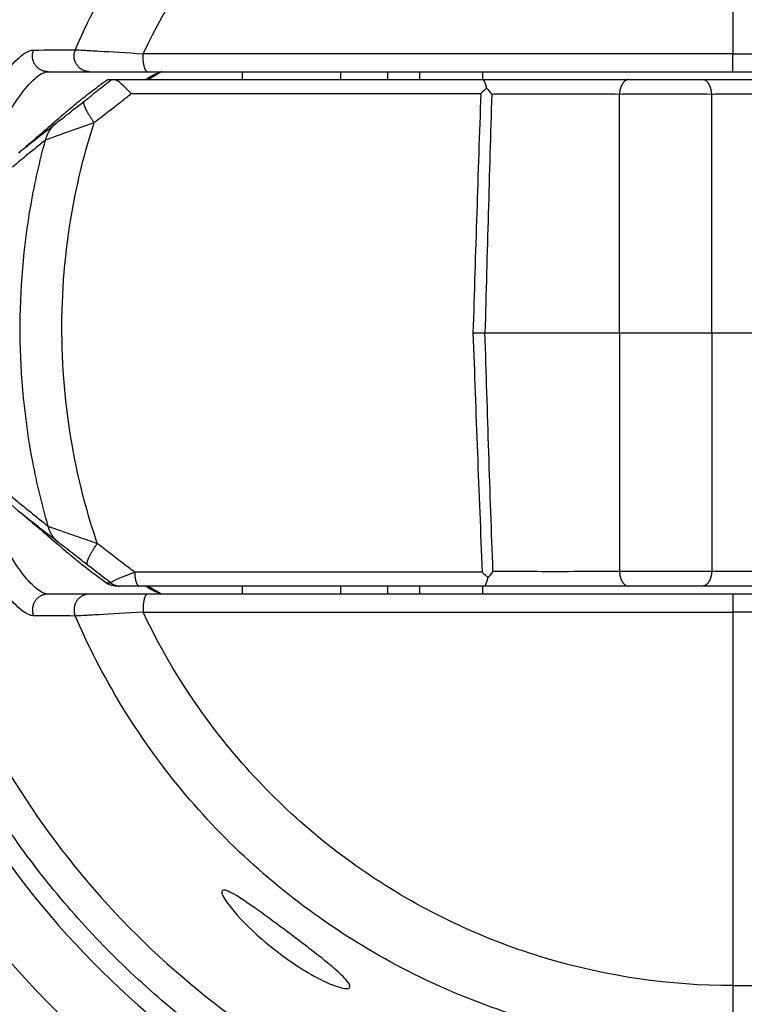
# Model space of a CAD drawing. Extents: x -1 to 1185, y -1 to 827.
# Drawn here: x 816 to 839, y 266 to 297 of the extents above; entities that cross this region are included whole.
import ezdxf

# ---------------------------------------------------------------- set-up
doc = ezdxf.new("R2010")
doc.units = 0
doc.styles.get("Standard").update_dxf_attribs({"font": 'monotxt.shx'})
doc.dimstyles.new('DSTYLE1', dxfattribs={"dimtxt": 3, "dimasz": 3, "dimexe": 3, "dimexo": 0, "dimgap": 2, "dimtad": 1, "dimdec": 0, "dimzin": 3, "dimcen": 0.09, "dimazin": 3, "dimtp": 1, "dimtm": 1, "dimtfac": 1, "dimtdec": 4, "dimtofl": 0, "dimtmove": 0, "dimatfit": 3, "dimtolj": 1, "dimtzin": 0})

# ---------------------------------------------------------------- blocks, each defined once
blk = doc.blocks.new('_AH1')
at = {"layer": 'V0L1', "color": 0, "linetype": 'CONTINUOUS'}
for p, q in [((-1, 0.166667), (0, 0)), ((-1, 0.166667), (-1, -0.166667)), ((0, 0), (-1, -0.166667)), ((0, 0), (-1, 0))]:
    blk.add_line(p, q, dxfattribs=at)
blk = doc.blocks.new('*D44')
at = {"layer": 'V2L5', "color": 1, "linetype": 'CONTINUOUS'}
for p, q in [((716.46156, 235.10519), (716.46156, 463.30095)), ((1112.3069, 289.44234), (1112.3069, 463.30095)), ((716.46156, 460.30095), (914.38425, 460.30095)), ((1112.3069, 460.30095), (914.38425, 460.30095))]:
    blk.add_line(p, q, dxfattribs=at)
at = {"layer": 'V2L5', "color": 1, "xscale": 3, "yscale": 3, "zscale": 3, "rotation": 180}
blk.add_blockref('_AH1', (716.46156, 460.30095), dxfattribs=at)
at = {"layer": 'V2L5', "color": 1, "xscale": 3, "yscale": 3, "zscale": 3}
blk.add_blockref('_AH1', (1112.3069, 460.30095), dxfattribs=at)
at = {"layer": 'V2L5', "color": 1, "linetype": 'CONTINUOUS'}
blk.add_text('396', height=3, rotation=360, dxfattribs=at).set_placement((909.88425, 462.30195))

msp = doc.modelspace()

# ---------------------------------------------------------------- linework, layer by layer
at = {"layer": 'V2L204', "color": 40, "linetype": 'CONTINUOUS'}
for p, q in [((818.14083, 295.36168), (819.97362, 295.36168)), ((819.97362, 295.36168), (838.46806, 295.36168)), ((822.96807, 295.11168), (822.96807, 295.36168)), ((826.06882, 295.36168), (826.06882, 295.11168)), ((827.56882, 295.11168), (827.56886, 295.36164)), ((828.56882, 295.36168), (828.56882, 295.11168)), ((830.56882, 295.11168), (830.56885, 295.36164)), ((838.46806, 295.36168), (874.86469, 295.36168)), ((818.7097, 295.11168), (818.8357, 295.11225)), ((818.8357, 295.11225), (818.92343, 295.11168)), ((818.92343, 295.11168), (830.56279, 295.11168)), ((830.56279, 295.11168), (835.175, 295.11168)), ((835.175, 295.11168), (837.50833, 295.11168)), ((837.50833, 295.11168), (842.175, 295.11168)), ((819.10873, 279.11168), (818.99905, 279.11168)), ((819.70716, 279.11168), (819.10873, 279.11168)), ((830.60675, 279.11168), (819.70716, 279.11168)), ((822.96807, 278.86168), (822.96807, 279.11168)), ((826.06882, 279.11168), (826.06882, 278.86168)), ((827.56886, 278.86168), (827.56882, 279.11168)), ((828.56882, 279.11168), (828.56882, 278.86168)), ((830.56885, 278.86168), (830.56882, 279.11168)), ((835.175, 279.11168), (830.60675, 279.11168)), ((837.50833, 279.11168), (835.175, 279.11168)), ((842.175, 279.11168), (837.50833, 279.11168)), ((818.13866, 278.86168), (816.82339, 278.86168)), ((819.97105, 278.86168), (818.13866, 278.86168)), ((838.46808, 278.86168), (819.97105, 278.86168)), ((874.8647, 278.86168), (838.46808, 278.86168))]:
    msp.add_line(p, q, dxfattribs=at)
for points in [[(819.91257, 295.11168), (819.92787, 295.12281, -0.0027985), (819.94316, 295.13369, -0.00285109), (819.95846, 295.14429, -0.00289395), (819.97374, 295.15463, -0.00292128), (819.98903, 295.1647, -0.00295561), (820.0043, 295.17452, -0.00298922), (820.01957, 295.18406, -0.00302546), (820.03484, 295.19335, -0.00305689), (820.05009, 295.20237, -0.0030924), (820.06534, 295.21114, -0.00312428), (820.08058, 295.21964, -0.00315863), (820.0958, 295.22789, -0.00318767), (820.11102, 295.23587, -0.00322398), (820.12623, 295.24361, -0.00325932), (820.14142, 295.25108, -0.00328481), (820.1566, 295.2583, -0.00329383), (820.17176, 295.26526, -0.00335326), (820.18692, 295.27198, -0.0034474), (820.20208, 295.27845, -0.00338357), (820.21717, 295.28465, -0.00318813), (820.23216, 295.29058, -0.0035372), (820.24737, 295.29632, -0.00423681), (820.26291, 295.30191, -0.00326326), (820.27749, 295.307, -0.00116306), (820.29067, 295.31149, -0.00460484), (820.30754, 295.3167, -0.00802011), (820.33347, 295.32403, -0.00399302), (820.36739, 295.33319, -0.00213908)], [(820.36728, 278.89024), (820.35236, 278.894, -0.00368896), (820.33741, 278.898, -0.00364184), (820.32244, 278.90225, -0.00361072), (820.30745, 278.90673, -0.00360099), (820.29244, 278.91145, -0.00358059), (820.27741, 278.91642, -0.00355854), (820.26237, 278.92164, -0.00353254), (820.2473, 278.9271, -0.00351072), (820.23222, 278.93281, -0.00348379), (820.21712, 278.93877, -0.00346009), (820.202, 278.94498, -0.00343021), (820.18687, 278.95144, -0.00340262), (820.17172, 278.95815, -0.00337448), (820.15656, 278.96511, -0.0033533), (820.14138, 278.97233, -0.00331254), (820.1262, 278.9798, -0.00326338), (820.11101, 278.98753, -0.00325951), (820.09579, 278.99551, -0.00329648), (820.08053, 279.00378, -0.00316574), (820.06533, 279.01226, -0.00292432), (820.05021, 279.02093, -0.00320137), (820.03484, 279.03004, -0.00378191), (820.0191, 279.03967, -0.00281955), (820.00432, 279.04887, -0.00093489), (819.99095, 279.05731, -0.00395078), (819.97377, 279.06875, -0.00664678), (819.94729, 279.08713, -0.00316273), (819.91261, 279.11168, -0.00165095)]]:
    msp.add_lwpolyline(points, format="xyb", dxfattribs=at)
for centre, radius, start, end in [((838.46805, 287.11167), 34.7, 90, 180), ((838.46807, 287.11168), 31.44179, 56.722325, 180), ((825.03194, 287.11168), 9.45254, 119.56894, 122.18489), ((838.46805, 287.11167), 34.7, 180, 312.29308), ((838.46807, 287.11168), 31.44179, 180, 303.2535), ((825.03194, 287.11168), 9.45254, 237.81509, 240.4303)]:
    msp.add_arc(centre, radius, start, end, dxfattribs=at)
at = {"layer": 'V2L204', "color": 40, "linetype": 'CONTINUOUS', "extrusion": (2, 2, 2)}
msp.add_open_spline([(816.82536, 295.36164), (817.26196, 295.36168), (817.70031, 295.36168), (818.14086, 295.36164)], degree=3, dxfattribs=at)
at = {"layer": 'V2L204', "color": 40, "linetype": 'CONTINUOUS'}
for points, knots in [([(820.41803, 295.36164), (820.41806, 295.36169), (820.38903, 295.35174), (820.38871, 295.34523), (820.36739, 295.33319)], [0, 0, 0, 0, 0.0002680857, 0.0007137946, 0.0007137946, 0.0007137946, 0.0007137946]), ([(818.62483, 295.05761), (818.64381, 295.07134), (818.67019, 295.09432), (818.7057, 295.11168), (818.70975, 295.11164)], [0, 0, 0, 0, 0.000218891, 0.0005820504, 0.0005820504, 0.0005820504, 0.0005820504]), ([(817.36878, 294.06356), (817.30839, 294.01061), (816.77018, 293.54023), (816.31701, 293.15112), (815.90201, 292.79955)], [0, 0, 0, 0, 0.13464535, 1, 1, 1, 1]), ([(834.88338, 287.11166), (835.34144, 287.11168), (835.89756, 287.11168), (836.94554, 287.11168), (837.40933, 287.11168), (837.80004, 287.11166)], [0, 0, 0, 0, 0.53959679, 0.53959679, 1, 1, 1, 1]), ([(837.80004, 287.11166), (838.44197, 287.11168), (839.2207, 287.11168), (840.68708, 287.11168), (841.33639, 287.11168), (841.88337, 287.11166)], [0, 0, 0, 0, 0.53935312, 0.53935312, 1, 1, 1, 1]), ([(814.93938, 282.36497), (814.94119, 282.36303), (814.93981, 282.36544), (815.00239, 282.30254), (815.36526, 281.94382), (815.69148, 281.65321), (815.97303, 281.41709)], [0, 0, 0, 0, 0.01477499, 0.06382651, 0.23397442, 1, 1, 1, 1]), ([(815.97303, 281.41709), (815.98046, 281.4109), (816.00328, 281.39183), (816.05383, 281.34955), (816.14483, 281.27331), (816.29656, 281.14588), (816.5472, 280.93434), (816.87737, 280.65371), (817.19286, 280.38299), (817.40592, 280.199), (817.44564, 280.16465)], [0, 0, 0, 0, 0.01576293, 0.0472437, 0.10612187, 0.20394098, 0.3660187, 0.62122145, 0.90137024, 1, 1, 1, 1]), ([(818.74255, 279.16572), (818.72716, 279.17299), (818.69871, 279.19234), (818.66088, 279.21169), (818.64415, 279.22368)], [0, 0, 0, 0, 0.000115116, 0.0003068129, 0.0003068129, 0.0003068129, 0.0003068129]), ([(820.36728, 278.89024), (820.37716, 278.88467), (820.39165, 278.87649), (820.40612, 278.86836), (820.4156, 278.86305), (820.41802, 278.8617), (820.41803, 278.86168)], [0, 0, 0, 0, 0.28873731, 0.49647529, 0.7052706, 0.99999982, 0.99999982, 0.99999982, 0.99999982]), ([(822.31664, 269.45077), (822.31667, 269.5215), (822.38377, 269.52951), (822.66091, 269.41353), (822.87103, 269.28271), (823.3972, 268.92526), (823.72824, 268.68345), (824.45593, 268.1443), (824.86565, 267.83576), (825.71891, 267.17112), (826.09744, 266.85511), (826.36429, 266.52995), (826.39367, 266.44795), (826.28707, 266.37975), (826.1558, 266.39517), (825.81556, 266.50967), (825.64098, 266.58473), (825.04165, 266.88627), (824.58159, 267.17799), (823.90018, 267.68826), (823.65206, 267.89307), (823.02969, 268.4549), (822.73022, 268.78388), (822.40519, 269.214), (822.31667, 269.36962), (822.31664, 269.45077)], [0, 0, 0, 0, 0.05796672, 0.05796672, 0.12182994, 0.12182994, 0.19978802, 0.19978802, 0.29405789, 0.29405789, 0.41870163, 0.41870163, 0.48854587, 0.48854587, 0.55783691, 0.55783691, 0.60964775, 0.60964775, 0.72080599, 0.72080599, 0.78896801, 0.78896801, 0.90909098, 0.90909098, 1, 1, 1, 1])]:
    msp.add_open_spline(points, degree=3, knots=knots, dxfattribs=at)
at = {"layer": 'V2L204', "color": 40, "linetype": 'CONTINUOUS', "extrusion": (3.351101, 3.351101, 3.351101)}
msp.add_open_spline([(817.36878, 294.06356), (817.38861, 294.08094), (817.46967, 294.15159), (817.61493, 294.27521), (817.87125, 294.48614), (818.2027, 294.74677), (818.48242, 294.95456), (818.62483, 295.05761)], degree=3, knots=[3.3511012, 3.3511012, 3.3511012, 3.3511012, 3.4267893, 3.6595887, 3.8904616, 4.3464665, 4.7948912, 4.7948912, 4.7948912, 4.7948912], dxfattribs=at)
at = {"layer": 'V2L204', "color": 40, "linetype": 'CONTINUOUS'}
for points in [[(819.45476, 294.66865), (819.22328, 294.89907), (819.04088, 295.10187), (818.92345, 295.11164)], [(830.5628, 295.11164), (830.60304, 295.11408), (830.63846, 295.00929), (830.68414, 294.84158)], [(830.68414, 294.84158), (830.62363, 294.78699), (830.56238, 294.72688), (830.50134, 294.66865)], [(816.97112, 293.72216), (816.90879, 293.66628), (816.84643, 293.61039), (816.78407, 293.55449)], [(830.54571, 279.55234), (830.60561, 279.49551), (830.66573, 279.4369), (830.72511, 279.38355)], [(830.72511, 279.38355), (830.68077, 279.21439), (830.64559, 279.10961), (830.60675, 279.11168)], [(830.88594, 279.57612), (830.83925, 279.50949), (830.78518, 279.44396), (830.72511, 279.38355)], [(818.92621, 279.11168), (818.86676, 279.11785), (818.81883, 279.12987), (818.74255, 279.16572)], [(818.99903, 279.11168), (818.98202, 279.11168), (818.96579, 279.11214), (818.94914, 279.11306)]]:
    msp.add_open_spline(points, degree=3, dxfattribs=at)
at = {"layer": 'V2L204', "color": 40, "linetype": 'CONTINUOUS', "extrusion": (0.000226554, 0.000226554, 0.000226554)}
msp.add_open_spline([(830.68414, 294.84158), (830.74532, 294.78058), (830.80024, 294.71429), (830.84741, 294.64689)], degree=3, dxfattribs=at)
at = {"layer": 'V2L204', "color": 40, "linetype": 'CONTINUOUS', "extrusion": (2.858583, 2.858583, 2.858583)}
msp.add_open_spline([(816.97112, 293.72216), (816.99727, 293.74557), (817.02336, 293.76642), (817.04929, 293.78461)], degree=3, dxfattribs=at)
at = {"layer": 'V2L204', "color": 40, "linetype": 'CONTINUOUS', "extrusion": (0.175075, 0.175075, 0.175075)}
msp.add_open_spline([(830.63424, 287.11209), (831.20567, 287.11168), (831.91195, 287.11168), (833.4535, 287.11168), (834.238, 287.11168), (834.88338, 287.11166)], degree=3, knots=[0.17507529, 0.17507529, 0.17507529, 0.17507529, 0.57297516, 0.57297516, 1, 1, 1, 1], dxfattribs=at)
at = {"layer": 'V2L204', "color": 40, "linetype": 'CONTINUOUS', "extrusion": (0.871322, 0.871322, 0.871322)}
msp.add_open_spline([(816.76489, 280.74912), (816.85537, 280.66907), (816.94584, 280.58903), (817.0363, 280.50903)], degree=3, dxfattribs=at)
at = {"layer": 'V2L204', "color": 40, "linetype": 'CONTINUOUS', "extrusion": (2.029003, 2.029003, 2.029003)}
msp.add_open_spline([(817.13402, 280.4333), (817.1017, 280.45474), (817.06902, 280.48005), (817.0363, 280.50903)], degree=3, dxfattribs=at)
at = {"layer": 'V2L204', "color": 40, "linetype": 'CONTINUOUS', "extrusion": (2.083582, 2.083582, 2.083582)}
msp.add_open_spline([(818.64415, 279.22368), (818.52782, 279.30752), (818.27167, 279.49606), (817.96032, 279.73745), (817.70065, 279.9483), (817.55147, 280.07345), (817.46753, 280.14567), (817.44564, 280.16465)], degree=3, knots=[2.0835816, 2.0835816, 2.0835816, 2.0835816, 2.4460238, 2.89917, 3.1284447, 3.3595359, 3.4417636, 3.4417636, 3.4417636, 3.4417636], dxfattribs=at)
at = {"layer": 'V2L214', "color": 3, "linetype": 'CONTINUOUS'}
for p, q in [((838.46806, 307.72808), (838.46807, 295.92951)), ((838.46806, 295.36168), (838.46806, 295.92951)), ((838.46809, 295.92948), (875.24942, 295.92948)), ((834.88333, 287.11168), (834.88333, 294.64683)), ((837.8, 287.11168), (837.8, 294.64683)), ((834.88333, 287.11168), (834.88333, 279.57653)), ((837.8, 287.11168), (837.8, 279.57653)), ((838.46808, 278.86168), (838.46808, 278.29402)), ((838.46806, 278.29402), (838.46808, 266.49211)), ((838.46837, 266.49101), (838.4684, 264.48614))]:
    msp.add_line(p, q, dxfattribs=at)
for points in [[(816.82536, 295.36164), (816.79781, 295.36239, -0.0159716), (816.76968, 295.36487, -0.01473079), (816.74093, 295.36912, -0.01440843), (816.71173, 295.3752, -0.01533752), (816.68226, 295.38333, -0.01575846), (816.65272, 295.39352, -0.01605846), (816.62328, 295.4059, -0.01623893), (816.59416, 295.42044, -0.01662328), (816.5656, 295.43723, -0.01680524), (816.53781, 295.45617, -0.01706904), (816.51106, 295.4773, -0.01717785), (816.48554, 295.50044, -0.01734763), (816.46152, 295.52557, -0.01740767), (816.43914, 295.55244, -0.01749522), (816.41868, 295.58096, -0.01745796), (816.4002, 295.61085, -0.0173505), (816.38392, 295.64191, -0.01737819), (816.36985, 295.67392, -0.01747566), (816.35816, 295.70666, -0.0170179), (816.34873, 295.7397, -0.01599423), (816.34164, 295.77276, -0.01696621), (816.33692, 295.80617, -0.01910108), (816.33468, 295.83992, -0.01527732), (816.33398, 295.87148, -0.00728414), (816.33452, 295.89983, -0.01922523), (816.33906, 295.93403, -0.03159497), (816.35067, 295.98353, -0.01660663), (816.36867, 296.04646, -0.00933423)], [(818.14086, 295.36164), (818.1131, 295.3624, -0.01614038), (818.08474, 295.36492, -0.01485843), (818.05575, 295.36924, -0.01452739), (818.02629, 295.37543, -0.01548514), (817.99656, 295.38371, -0.01591856), (817.96674, 295.39409, -0.01622965), (817.93702, 295.40672, -0.01641655), (817.90764, 295.42155, -0.01681447), (817.87883, 295.4387, -0.01700255), (817.85082, 295.45804, -0.01727645), (817.82388, 295.47962, -0.01738925), (817.79821, 295.50326, -0.01756598), (817.7741, 295.52893, -0.01762802), (817.75169, 295.55637, -0.01771863), (817.73126, 295.58549, -0.01768126), (817.71287, 295.61598, -0.01757263), (817.69676, 295.64766, -0.01759857), (817.68294, 295.68027, -0.01769208), (817.67156, 295.7136, -0.0172297), (817.66251, 295.7472, -0.01619463), (817.65585, 295.78077, -0.01716609), (817.65163, 295.81466, -0.01930319), (817.64996, 295.84882, -0.01545585), (817.64981, 295.88074, -0.00740776), (817.65089, 295.90939, -0.01940509), (817.65613, 295.94382, -0.03185726), (817.66885, 295.99349, -0.01677306), (817.68831, 296.05654, -0.00944185)], [(819.97366, 295.36164), (819.96629, 295.36227, -0.04757318), (819.95881, 295.36428, -0.04225883), (819.95121, 295.36772, -0.03737828), (819.94351, 295.37261, -0.0342363), (819.93577, 295.3791, -0.02957425), (819.92801, 295.38717, -0.02527177), (819.92029, 295.39691, -0.02130562), (819.91262, 295.40829, -0.018342), (819.90507, 295.42138, -0.01565478), (819.89768, 295.4361, -0.01362731), (819.89049, 295.45248, -0.01183614), (819.88354, 295.47041, -0.01048091), (819.87688, 295.48989, -0.00929307), (819.87055, 295.51077, -0.0083799), (819.86459, 295.53301, -0.00755387), (819.85902, 295.55642, -0.00688061), (819.85389, 295.58092, -0.00636301), (819.84921, 295.60636, -0.00598653), (819.84501, 295.63263, -0.00546575), (819.84128, 295.65941, -0.00487708), (819.83806, 295.68652, -0.00498403), (819.83534, 295.71434, -0.00545054), (819.83313, 295.74292, -0.00416096), (819.83137, 295.76989, -0.00184103), (819.83003, 295.79436, -0.00520935), (819.8293, 295.82492, -0.0084448), (819.82938, 295.87059, -0.00433356), (819.83024, 295.92958, -0.00240467)], [(835.175, 295.11164), (835.16157, 295.11113, 0.02093237), (835.14799, 295.10951, 0.01980228), (835.13423, 295.10675, 0.01920838), (835.12035, 295.10284, 0.0194834), (835.10641, 295.09769, 0.01918608), (835.09245, 295.09131, 0.01867022), (835.07853, 295.08364, 0.0179621), (835.06471, 295.07472, 0.01735638), (835.05105, 295.06449, 0.01655744), (835.0376, 295.05301, 0.01582485), (835.02443, 295.04024, 0.01499065), (835.0116, 295.02628, 0.01425015), (834.99916, 295.0111, 0.01347877), (834.98716, 294.99481, 0.01280665), (834.97567, 294.97741, 0.01209121), (834.96472, 294.95904, 0.01142483), (834.95437, 294.93972, 0.01091315), (834.94465, 294.91955, 0.01054401), (834.93559, 294.89858, 0.00981304), (834.92723, 294.87706, 0.00886636), (834.9196, 294.8551, 0.00920937), (834.91266, 294.83233, 0.01023141), (834.90644, 294.80866, 0.00775808), (834.90104, 294.78618, 0.00326629), (834.89654, 294.76567, 0.00988354), (834.89236, 294.73939, 0.0159656), (834.88794, 294.69922, 0.00795079), (834.88338, 294.64678, 0.00431932)], [(837.80004, 294.64678), (837.7988, 294.66964, 0.00720444), (837.79689, 294.6927, 0.00692187), (837.79431, 294.71599, 0.00689611), (837.79105, 294.73939, 0.00725454), (837.78706, 294.76282, 0.00750768), (837.78236, 294.78618, 0.00773972), (837.77691, 294.80938, 0.00798228), (837.77073, 294.83233, 0.00831316), (837.7638, 294.85492, 0.00864014), (837.75615, 294.87706, 0.00902005), (837.74778, 294.89863, 0.00941782), (837.73872, 294.91955, 0.00986722), (837.72899, 294.93971, 0.01036257), (837.71864, 294.95904, 0.01090906), (837.70769, 294.97741, 0.01147774), (837.6962, 294.99481, 0.01203178), (837.6842, 295.0111, 0.01280113), (837.67175, 295.02628, 0.01371643), (837.65888, 295.04025, 0.01419181), (837.64574, 295.05301, 0.01408761), (837.63239, 295.06448, 0.01606766), (837.61862, 295.07472, 0.01968432), (837.60437, 295.08368, 0.01641526), (837.59088, 295.09131, 0.007266), (837.5786, 295.09755, 0.0229714), (837.56298, 295.10284, 0.0414435), (837.53923, 295.10755, 0.02214702), (837.50832, 295.11164, 0.01230866)], [(818.28152, 293.75092), (818.25936, 293.78264, -0.0021777), (818.23752, 293.81447, -0.00215793), (818.21601, 293.84644, -0.00219929), (818.19489, 293.87843, -0.00233631), (818.17427, 293.91035, -0.00246019), (818.15421, 293.9421, -0.00258442), (818.13478, 293.97359, -0.0027254), (818.11605, 294.00472, -0.0028983), (818.09811, 294.03538, -0.00309078), (818.08099, 294.0655, -0.00331145), (818.0648, 294.09495, -0.00356637), (818.04955, 294.12367, -0.00385791), (818.03535, 294.15152, -0.00420877), (818.02219, 294.17846, -0.00461378), (818.01018, 294.20436, -0.00509108), (817.99929, 294.22918, -0.00561691), (817.98961, 294.25282, -0.00635335), (817.98111, 294.27525, -0.00729203), (817.97387, 294.29637, -0.00816446), (817.96782, 294.31616, -0.00879233), (817.963, 294.3345, -0.01111836), (817.95945, 294.35156, -0.01556573), (817.95726, 294.36731, -0.01497329), (817.95594, 294.38125, -0.00692346), (817.95536, 294.39311, -0.02570084), (817.9571, 294.40513, -0.06470486), (817.96286, 294.41951, -0.04602736), (817.97228, 294.43585, -0.0285815)], [(817.06899, 293.72364), (817.05322, 293.71069, 0.00556774), (817.03768, 293.69735, 0.00551901), (817.02241, 293.68363, 0.00550226), (817.00738, 293.66953, 0.00554001), (816.99265, 293.65505, 0.00555711), (816.97819, 293.64022, 0.00556488), (816.96405, 293.62502, 0.00556875), (816.95021, 293.60949, 0.00557982), (816.93671, 293.59361, 0.00558414), (816.92354, 293.5774, 0.00559014), (816.91072, 293.56088, 0.00558947), (816.89825, 293.54405, 0.0055886), (816.88615, 293.52692, 0.00559018), (816.87442, 293.50951, 0.00559741), (816.86309, 293.49182, 0.00557913), (816.85214, 293.47389, 0.00554054), (816.84161, 293.4557, 0.00557866), (816.83147, 293.43727, 0.00567692), (816.82174, 293.41858, 0.00551185), (816.81245, 293.39978, 0.00514739), (816.80362, 293.38089, 0.0056471), (816.79513, 293.36151, 0.00667841), (816.78696, 293.34149, 0.00509461), (816.77955, 293.32259, 0.00183576), (816.77306, 293.30541, 0.00707804), (816.76572, 293.28312, 0.01208991), (816.75573, 293.24852, 0.00594322), (816.74341, 293.20305, 0.00316448)], [(817.15827, 280.49087), (817.14258, 280.50357, -0.00551609), (817.12713, 280.51663, -0.00546878), (817.11193, 280.53008, -0.00545246), (817.09697, 280.5439, -0.00548899), (817.08229, 280.55809, -0.00550547), (817.06789, 280.57263, -0.00551288), (817.05379, 280.58753, -0.00551649), (817.03998, 280.60276, -0.00552708), (817.0265, 280.61834, -0.0055311), (817.01333, 280.63423, -0.00553676), (817.00052, 280.65044, -0.00553589), (816.98804, 280.66695, -0.00553477), (816.97592, 280.68376, -0.00553616), (816.96416, 280.70084, -0.00554315), (816.95279, 280.7182, -0.00552488), (816.94178, 280.73582, -0.00548652), (816.93118, 280.75367, -0.0055242), (816.92097, 280.77178, -0.00562152), (816.91115, 280.79013, -0.00545784), (816.90176, 280.80862, -0.00509668), (816.89282, 280.82718, -0.00559186), (816.8842, 280.84623, -0.00661374), (816.8759, 280.86593, -0.00504439), (816.86834, 280.88452, -0.00181581), (816.86172, 280.90141, -0.00700999), (816.85419, 280.92335, -0.01197403), (816.84386, 280.95743, -0.00588488), (816.83109, 281.00223, -0.00313292)], [(818.07684, 279.77697), (818.07157, 279.78247, -0.0552705), (818.06727, 279.78934, -0.04828289), (818.06398, 279.79763, -0.04051656), (818.06171, 279.8073, -0.03431207), (818.06055, 279.81845, -0.0278944), (818.0605, 279.83102, -0.02274766), (818.06163, 279.84508, -0.01848707), (818.06392, 279.86056, -0.01540557), (818.06743, 279.87751, -0.01283535), (818.07212, 279.89585, -0.01093121), (818.07807, 279.9156, -0.0093303), (818.0852, 279.93667, -0.00812022), (818.09357, 279.95906, -0.00709299), (818.10311, 279.98267, -0.00630044), (818.11385, 280.00748, -0.00559347), (818.12569, 280.03337, -0.00501709), (818.13866, 280.06029, -0.00457111), (818.15268, 280.08817, -0.00424328), (818.16778, 280.11696, -0.00379362), (818.18372, 280.14637, -0.00331299), (818.20044, 280.17627, -0.00335557), (818.21833, 280.20723, -0.00364162), (818.23752, 280.23942, -0.00265461), (818.25602, 280.26996, -0.00104689), (818.27315, 280.29783, -0.00333963), (818.29622, 280.33378, -0.00520576), (818.33296, 280.38915, -0.00247514), (818.38183, 280.46168, -0.00131175)], [(819.56177, 279.55234), (819.56268, 279.53022, 0.00354183), (819.56391, 279.50798, 0.00343581), (819.56546, 279.48559, 0.00345201), (819.56733, 279.46314, 0.00365371), (819.56955, 279.44074, 0.00381637), (819.5721, 279.41845, 0.0039758), (819.575, 279.39637, 0.00415338), (819.57823, 279.37458, 0.00438459), (819.58181, 279.35318, 0.00463375), (819.58572, 279.33225, 0.00492533), (819.58997, 279.31188, 0.00525548), (819.59452, 279.29216, 0.00563723), (819.59938, 279.27319, 0.00608957), (819.60453, 279.25501, 0.006611), (819.60995, 279.23775, 0.00721526), (819.61562, 279.22142, 0.00787095), (819.62151, 279.20613, 0.00878152), (819.62761, 279.19189, 0.00991923), (819.6339, 279.17879, 0.01091877), (819.64032, 279.16682, 0.01155263), (819.64682, 279.15606, 0.01421207), (819.65352, 279.14645, 0.01913097), (819.66046, 279.13803, 0.01772872), (819.66702, 279.13086, 0.00827901), (819.67299, 279.12499, 0.02833504), (819.68059, 279.12, 0.06226656), (819.69215, 279.11556, 0.0387078), (819.7072, 279.11168, 0.02266107)], [(834.88338, 279.57654), (834.88463, 279.55368, 0.00720472), (834.88652, 279.53062, 0.00692217), (834.8891, 279.50735, 0.00689643), (834.89236, 279.48394, 0.00725491), (834.89634, 279.46051, 0.00750808), (834.90104, 279.43715, 0.00774017), (834.90649, 279.41395, 0.00798277), (834.91266, 279.391, 0.0083137), (834.91959, 279.36842, 0.00864072), (834.92723, 279.34628, 0.00902069), (834.9356, 279.32471, 0.00941852), (834.94465, 279.30379, 0.00986798), (834.95437, 279.28363, 0.01036339), (834.96472, 279.2643, 0.01090994), (834.97567, 279.24593, 0.01147869), (834.98716, 279.22853, 0.01203277), (834.99915, 279.21224, 0.01280219), (835.0116, 279.19706, 0.01371755), (835.02446, 279.18309, 0.01419294), (835.0376, 279.17033, 0.01408868), (835.05094, 279.15886, 0.0160688), (835.06471, 279.14862, 0.0196856), (835.07896, 279.13966, 0.01641618), (835.09245, 279.13202, 0.00726637), (835.10473, 279.12579, 0.02297241), (835.12035, 279.12049, 0.04144446), (835.14409, 279.11578, 0.02214705), (835.175, 279.11168, 0.01230855)], [(837.80004, 279.57654), (837.7988, 279.55368, -0.0072049), (837.79689, 279.53062, -0.00692226), (837.79431, 279.50735, -0.00689644), (837.79105, 279.48394, -0.00725484), (837.78706, 279.46051, -0.00750792), (837.78236, 279.43715, -0.0077399), (837.77691, 279.41395, -0.0079824), (837.77073, 279.391, -0.0083132), (837.7638, 279.36842, -0.00864009), (837.75615, 279.34628, -0.00901991), (837.74778, 279.32471, -0.00941758), (837.73872, 279.30379, -0.00986686), (837.72899, 279.28363, -0.01036207), (837.71864, 279.2643, -0.01090841), (837.70769, 279.24593, -0.01147693), (837.6962, 279.22853, -0.01203079), (837.6842, 279.21224, -0.01279993), (837.67175, 279.19706, -0.01371499), (837.65888, 279.18309, -0.01419017), (837.64574, 279.17033, -0.01408585), (837.63239, 279.15886, -0.01606553), (837.61862, 279.14862, -0.01968158), (837.60437, 279.13966, -0.0164129), (837.59088, 279.13202, -0.00726495), (837.5786, 279.12579, -0.02296809), (837.56298, 279.12049, -0.04143787), (837.53923, 279.11578, -0.0221444), (837.50832, 279.11168, -0.01230735)], [(818.80306, 279.21604), (818.81167, 279.20953, 0.00543709), (818.82044, 279.2032, 0.00538888), (818.82938, 279.19703, 0.0053734), (818.83847, 279.19105, 0.00541326), (818.84772, 279.18525, 0.0054328), (818.85712, 279.17963, 0.00544327), (818.86665, 279.17422, 0.00545034), (818.87632, 279.169, 0.005465), (818.88612, 279.16399, 0.00547337), (818.89604, 279.15919, 0.0054837), (818.90608, 279.15461, 0.00548791), (818.91623, 279.15024, 0.00549216), (818.92647, 279.1461, 0.00549927), (818.93681, 279.14218, 0.00551209), (818.94724, 279.13849, 0.00550033), (818.95775, 279.13503, 0.00546853), (818.96832, 279.13181, 0.00551287), (818.97896, 279.12882, 0.0056168), (818.98968, 279.12607, 0.00546107), (819.0004, 279.12356, 0.00510677), (819.0111, 279.12129, 0.0056094), (819.022, 279.11926, 0.0066431), (819.03318, 279.11747, 0.00507758), (819.04369, 279.11593, 0.00183418), (819.05321, 279.11466, 0.00706415), (819.06541, 279.11356, 0.01210132), (819.08416, 279.11257, 0.00596703), (819.10869, 279.11168, 0.00318196)], [(816.82334, 278.86168), (816.79579, 278.86094, 0.0159685), (816.76767, 278.85847, 0.01472818), (816.73892, 278.85422, 0.0144059), (816.70972, 278.84814, 0.01533458), (816.68026, 278.84001, 0.01575535), (816.65072, 278.82983, 0.01605521), (816.62128, 278.81745, 0.01623564), (816.59217, 278.80292, 0.01661987), (816.56361, 278.78614, 0.01680185), (816.53582, 278.76721, 0.01706563), (816.50907, 278.74609, 0.01717454), (816.48355, 278.72295, 0.01734439), (816.45953, 278.69784, 0.0174046), (816.43715, 278.67097, 0.0174923), (816.41668, 278.64246, 0.01745525), (816.3982, 278.61259, 0.01734801), (816.38191, 278.58153, 0.01737593), (816.36784, 278.54954, 0.01747365), (816.35614, 278.51681, 0.01701613), (816.34671, 278.48378, 0.01599272), (816.3396, 278.45073, 0.0169649), (816.33488, 278.41732, 0.01910003), (816.33263, 278.38359, 0.01527642), (816.33192, 278.35204, 0.00728333), (816.33245, 278.32369, 0.01922474), (816.33697, 278.28949, 0.03159472), (816.34857, 278.24001, 0.01660623), (816.36655, 278.17708, 0.00933385)], [(818.13863, 278.86168), (818.11087, 278.86093, 0.01614066), (818.08253, 278.85841, 0.01485905), (818.05353, 278.85409, 0.01452809), (818.02408, 278.84791, 0.01548567), (817.99435, 278.83962, 0.01591899), (817.96454, 278.82925, 0.01622994), (817.93483, 278.81662, 0.01641668), (817.90545, 278.80179, 0.01681437), (817.87665, 278.78465, 0.01700222), (817.84865, 278.76532, 0.01727581), (817.82171, 278.74374, 0.01738833), (817.79605, 278.7201, 0.01756471), (817.77194, 278.69445, 0.01762641), (817.74953, 278.66701, 0.01771667), (817.7291, 278.6379, 0.01767896), (817.71072, 278.60741, 0.01757001), (817.6946, 278.57573, 0.01759563), (817.68078, 278.54313, 0.01768887), (817.6694, 278.50981, 0.01722627), (817.66035, 278.47622, 0.01619116), (817.65368, 278.44265, 0.01716231), (817.64946, 278.40877, 0.01929895), (817.64778, 278.37461, 0.01545212), (817.64763, 278.34269, 0.00740553), (817.6487, 278.31404, 0.01940071), (817.65393, 278.27961, 0.03185024), (817.66664, 278.22994, 0.01676907), (817.68608, 278.16689, 0.00943947)], [(819.971, 278.86168), (819.96364, 278.86106, 0.04758124), (819.95616, 278.85905, 0.04227014), (819.94856, 278.85561, 0.03739052), (819.94087, 278.85072, 0.03424833), (819.93313, 278.84424, 0.02958456), (819.92538, 278.83617, 0.02528008), (819.91765, 278.82643, 0.02131197), (819.90999, 278.81506, 0.01834686), (819.90244, 278.80197, 0.01565838), (819.89505, 278.78726, 0.01363001), (819.88787, 278.77088, 0.01183811), (819.88092, 278.75295, 0.01048235), (819.87427, 278.73347, 0.00929409), (819.86794, 278.71259, 0.00838062), (819.86198, 278.69036, 0.00755435), (819.85642, 278.66696, 0.00688091), (819.8513, 278.64246, 0.00636317), (819.84662, 278.61703, 0.00598657), (819.84242, 278.59076, 0.00546569), (819.8387, 278.56398, 0.00487695), (819.83548, 278.53688, 0.00498383), (819.83276, 278.50906, 0.00545024), (819.83056, 278.48049, 0.00416067), (819.8288, 278.45352, 0.00184088), (819.82747, 278.42905, 0.0052089), (819.82674, 278.3985, 0.00844389), (819.82683, 278.35284, 0.00433301), (819.82769, 278.29385, 0.00240434)]]:
    msp.add_lwpolyline(points, format="xyb", dxfattribs=at)
for centre, radius, start, end in [((838.46156, 287.10519), 40.89754, 36.81029, 323.20424), ((838.46156, 287.10519), 39.90985, 38.215071, 321.79988), ((838.46807, 287.11168), 31.42812, 56.76905, 180), ((838.46807, 287.11168), 30.26968, 64.209732, 180), ((838.46807, 287.11168), 28.36078, 78.090958, 180), ((838.46807, 287.11168), 31.42812, 180, 303.20672), ((838.46807, 287.11168), 30.26968, 180, 295.76037), ((838.46807, 287.11168), 28.36078, 180, 281.84024)]:
    msp.add_arc(centre, radius, start, end, dxfattribs=at)
at = {"layer": 'V2L214', "color": 3, "linetype": 'CONTINUOUS', "extrusion": (2, 2, 2)}
for points, knots in [([(838.46851, 259.35451), (836.66312, 259.35448), (833.05179, 259.70788), (827.84106, 261.27855), (823.03359, 263.82985), (818.81228, 267.26506), (815.33724, 271.45367), (812.74049, 276.23667), (811.1206, 281.43249), (810.53648, 286.86777), (811.02685, 292.33761), (812.59206, 297.63696), (815.18443, 302.55044), (818.71982, 306.87457), (823.02838, 310.39083), (827.88698, 312.95666), (833.08696, 314.51327), (836.67464, 314.86208), (838.46809, 314.86202)], [2, 2, 2, 2, 5.8693312, 9.7386625, 13.607994, 17.477325, 21.346657, 25.215989, 29.085321, 32.954653, 36.875555, 40.796456, 44.738258, 48.72187, 52.705481, 56.59586, 60.439632, 64.283404, 64.283404, 64.283404, 64.283404]), ([(838.46809, 313.87667), (836.73833, 313.87668), (833.27803, 313.54025), (828.26267, 312.03891), (823.57658, 309.56418), (819.42099, 306.17277), (816.01113, 302.00217), (813.51081, 297.26314), (812.00116, 292.15194), (811.52821, 286.87631), (812.09159, 281.63401), (813.65396, 276.62267), (816.15851, 272.00949), (819.51017, 267.96959), (823.5816, 264.65635), (828.21838, 262.19562), (833.24411, 260.68072), (836.72721, 260.33987), (838.46851, 260.33986)], [2, 2, 2, 2, 5.8437722, 9.6875444, 13.577923, 17.561535, 21.545146, 25.486948, 29.40785, 33.328751, 37.198083, 41.067415, 44.936747, 48.806079, 52.67541, 56.544742, 60.414073, 64.283404, 64.283404, 64.283404, 64.283404]), ([(816.36655, 278.17708), (816.26042, 278.17786), (816.13177, 278.23579), (815.83884, 278.4665), (815.67464, 278.6392), (815.13084, 279.34797), (814.71703, 280.0768), (814.03093, 281.77787), (813.74782, 282.70732), (813.33912, 284.76425), (813.22176, 285.90016), (813.21269, 288.14262), (813.31437, 289.24909), (813.72513, 291.47523), (814.06453, 292.56984), (814.79375, 294.28077), (815.17396, 294.93332), (815.70602, 295.62029), (815.88434, 295.80086), (816.16498, 296.00107), (816.27545, 296.04574), (816.36867, 296.04646)], [2, 2, 2, 2, 3.7670323, 3.7670323, 5.5325593, 5.5325593, 9.2848571, 9.2848571, 12.553177, 12.553177, 15.965264, 15.965264, 19.278105, 19.278105, 23.115738, 23.115738, 26.590625, 26.590625, 28.528007, 28.528007, 30.079085, 30.079085, 30.079085, 30.079085]), ([(817.68831, 296.05654), (817.73881, 296.05375), (817.92229, 296.04361), (818.57506, 296.00672), (819.30713, 295.96292), (819.83024, 295.92958)], [2, 2, 2, 2, 2.7097135, 3.4214256, 4.8496331, 4.8496331, 4.8496331, 4.8496331]), ([(838.46809, 295.92948), (835.31668, 295.92951), (829.01388, 295.92951), (822.84667, 295.92951), (819.83024, 295.92958)], [2, 2, 2, 2, 12.992494, 23.98499, 23.98499, 23.98499, 23.98499]), ([(818.28152, 293.75092), (818.57169, 293.97935), (818.8629, 294.20751), (819.25485, 294.51314), (819.35474, 294.59091), (819.45476, 294.66865)], [2, 2, 2, 2, 2.8619637, 2.8619637, 3.1563381, 3.1563381, 3.1563381, 3.1563381]), ([(834.88338, 294.64678), (834.53307, 294.6501), (833.79944, 294.65464), (832.56883, 294.65623), (831.57914, 294.65298), (831.02271, 294.64884), (830.84741, 294.64689)], [2, 2, 2, 2, 3.945305, 5.5897594, 7.4997687, 8.4611681, 8.4611681, 8.4611681, 8.4611681]), ([(837.80004, 294.64678), (837.40352, 294.65163), (836.92123, 294.65438), (836.18858, 294.65482), (835.9429, 294.65437), (835.41154, 294.65204), (835.13085, 294.64983), (834.88338, 294.64678)], [2, 2, 2, 2, 3.5635734, 3.5635734, 4.3453744, 4.3453744, 5.3215112, 5.3215112, 5.3215112, 5.3215112]), ([(841.88337, 294.64678), (841.54177, 294.65002), (840.83819, 294.65442), (839.72085, 294.65613), (838.69407, 294.65361), (838.07719, 294.64941), (837.80004, 294.64678)], [2, 2, 2, 2, 3.9242997, 5.5029563, 7.0815924, 8.643209, 8.643209, 8.643209, 8.643209]), ([(817.06899, 293.72364), (817.11998, 293.7632), (817.25954, 293.87368), (817.58322, 294.12926), (817.77641, 294.28158), (817.97228, 294.43585)], [2, 2, 2, 2, 2.5338184, 2.5338184, 3.1227529, 3.1227529, 3.1227529, 3.1227529]), ([(818.28152, 293.75092), (817.95317, 293.63662), (817.62538, 293.52065), (817.07184, 293.32208), (816.83091, 293.23408), (816.74341, 293.20305)], [2, 2, 2, 2, 2.5889345, 2.5889345, 3.1227529, 3.1227529, 3.1227529, 3.1227529]), ([(816.74341, 293.20305), (816.5554, 293.05065), (816.20517, 292.7667), (815.86414, 292.48816), (815.7035, 292.34934)], [2, 2, 2, 2, 5.6677542, 8.9501825, 8.9501825, 8.9501825, 8.9501825]), ([(816.82334, 278.86168), (816.72867, 278.86169), (816.61203, 278.91449), (816.34354, 279.12625), (816.19177, 279.28515), (815.68633, 279.93817), (815.29782, 280.61068), (814.65129, 282.18166), (814.38349, 283.04045), (814.0951, 284.45737), (814.0177, 284.96409), (813.99736, 285.4945)], [2, 2, 2, 2, 3.7670323, 3.7670323, 5.5325593, 5.5325593, 9.2848571, 9.2848571, 12.553177, 12.553177, 14.263928, 14.263928, 14.263928, 14.263928]), ([(814.63566, 282.93513), (814.68061, 282.89338), (814.72686, 282.84342), (814.81726, 282.75019), (814.86165, 282.70515), (814.99515, 282.57136), (815.08454, 282.48407), (815.35373, 282.22797), (815.53457, 282.06447), (815.8985, 281.75105), (816.08112, 281.60319), (816.45145, 281.30622), (816.63965, 281.15531), (816.83109, 281.00223)], [2, 2, 2, 2, 2.9614807, 2.9614807, 3.8858466, 3.8858466, 5.7353887, 5.7353887, 9.4357253, 9.4357253, 13.139465, 13.139465, 16.849534, 16.849534, 16.849534, 16.849534]), ([(816.83109, 281.00223), (816.86483, 280.99039), (817.0084, 280.93943), (817.35327, 280.81721), (817.8332, 280.64952), (818.17945, 280.53053), (818.38183, 280.46168)], [2, 2, 2, 2, 2.2042405, 2.5052686, 2.7677833, 3.1322428, 3.1322428, 3.1322428, 3.1322428]), ([(818.07684, 279.77697), (817.95497, 279.87156), (817.74807, 280.0322), (817.46436, 280.25291), (817.26217, 280.41044), (817.17817, 280.47563), (817.15827, 280.49087)], [2, 2, 2, 2, 2.3644595, 2.6269742, 2.9280023, 3.1322428, 3.1322428, 3.1322428, 3.1322428]), ([(818.80306, 279.21604), (818.79577, 279.2235), (818.84318, 279.25956), (819.09233, 279.37468), (819.36538, 279.48034), (819.56177, 279.55234)], [2, 2, 2, 2, 2.2755761, 2.5733461, 3.2010174, 3.2010174, 3.2010174, 3.2010174]), ([(834.88338, 279.57654), (834.54401, 279.57337), (833.74753, 279.56836), (832.46488, 279.56712), (831.49245, 279.57099), (831.01585, 279.57461), (830.88594, 279.57612)], [2, 2, 2, 2, 3.8845447, 5.9118747, 7.685488, 8.3916979, 8.3916979, 8.3916979, 8.3916979]), ([(837.80004, 279.57654), (837.60228, 279.57414), (837.3834, 279.57224), (836.8822, 279.56936), (836.59506, 279.5686), (835.80061, 279.56877), (835.29556, 279.57154), (834.88338, 279.57654)], [2, 2, 2, 2, 2.7797213, 2.7797213, 3.6957668, 3.6957668, 5.3214339, 5.3214339, 5.3214339, 5.3214339]), ([(841.88337, 279.57654), (841.55919, 279.57351), (840.87741, 279.56914), (839.72032, 279.56709), (838.66966, 279.56982), (838.04308, 279.57426), (837.80004, 279.57654)], [2, 2, 2, 2, 3.8261404, 5.41509, 7.2741171, 8.6435773, 8.6435773, 8.6435773, 8.6435773]), ([(818.64415, 279.22368), (818.65789, 279.22304), (818.67232, 279.22247), (818.73453, 279.2199), (818.77457, 279.21796), (818.80306, 279.21604)], [2, 2, 2, 2, 5.5984405, 5.5984405, 18.300427, 18.300427, 18.300427, 18.300427]), ([(819.82769, 278.29385), (819.30464, 278.26045), (818.57269, 278.21669), (817.92005, 278.17984), (817.7366, 278.16971), (817.68608, 278.16689)], [2, 2, 2, 2, 3.4281458, 4.1398295, 4.8495182, 4.8495182, 4.8495182, 4.8495182]), ([(838.46841, 264.48614), (836.28467, 264.48547), (831.91051, 265.12248), (825.90233, 267.9141), (820.94023, 272.30361), (818.60647, 276.05753), (817.71722, 278.09484), (817.7016, 278.13087), (817.68608, 278.16689)], [2, 2, 2, 2, 3.7629077, 5.5257496, 7.288591, 9.0514319, 9.0514319, 9.083128, 9.083128, 9.083128, 9.083128]), ([(819.82769, 278.29385), (822.84453, 278.29384), (829.01257, 278.29384), (835.31626, 278.29383), (838.46809, 278.29396)], [2, 2, 2, 2, 12.993807, 23.987613, 23.987613, 23.987613, 23.987613]), ([(838.4683, 266.49101), (836.47804, 266.48976), (832.49142, 267.07033), (827.01557, 269.61463), (822.65028, 273.47621), (820.59031, 276.68191), (819.82769, 278.29385)], [2, 2, 2, 2, 3.7629077, 5.5257496, 7.288591, 8.8676416, 8.8676416, 8.8676416, 8.8676416]), ([(875.24942, 278.29385), (875.0704, 278.2939), (862.80995, 278.2939), (850.54949, 278.2939), (838.46809, 278.29396)], [2, 2, 2, 2, 2.6293974, 45.100523, 45.100523, 45.100523, 45.100523])]:
    msp.add_open_spline(points, degree=3, knots=knots, dxfattribs=at)
at = {"layer": 'V2L214', "color": 3, "linetype": 'CONTINUOUS', "extrusion": (2.202139, 2.202139, 2.202139)}
msp.add_open_spline([(817.68831, 296.05654), (817.70403, 296.09307), (817.71986, 296.12958), (818.60973, 298.16653), (820.94386, 301.91874), (825.90542, 306.30604), (831.91218, 309.09616), (836.28507, 309.73284), (838.46809, 309.73273)], degree=3, knots=[2.2021392, 2.2021392, 2.2021392, 2.2021392, 2.2342541, 2.2342541, 3.9964042, 5.758554, 7.5207036, 9.2828711, 9.2828711, 9.2828711, 9.2828711], dxfattribs=at)
at = {"layer": 'V2L214', "color": 3, "linetype": 'CONTINUOUS', "extrusion": (2.417851, 2.417851, 2.417851)}
msp.add_open_spline([(819.83024, 295.92958), (820.59321, 297.54092), (822.65353, 300.74528), (827.01844, 304.60498), (832.49298, 307.14788), (836.47841, 307.72815), (838.46809, 307.72807)], degree=3, knots=[2.4178509, 2.4178509, 2.4178509, 2.4178509, 3.9964042, 5.758554, 7.5207036, 9.2828711, 9.2828711, 9.2828711, 9.2828711], dxfattribs=at)
at = {"layer": 'V2L214', "color": 3, "linetype": 'CONTINUOUS', "extrusion": (2, 2, 2)}
for points in [[(816.36867, 296.04646), (816.80649, 296.04961), (817.24625, 296.05297), (817.68831, 296.05654)], [(830.25537, 287.1105), (830.34463, 284.58553), (830.44086, 282.06048), (830.54571, 279.55234)], [(830.54571, 279.55234), (826.82568, 279.55236), (823.14574, 279.55237), (819.56177, 279.55234)], [(817.68608, 278.16689), (817.2441, 278.1705), (816.80439, 278.17386), (816.36655, 278.17708)], [(838.4683, 266.49101), (850.54902, 266.4912), (862.62968, 266.49138), (874.71035, 266.49165)]]:
    msp.add_open_spline(points, degree=3, dxfattribs=at)
at = {"layer": 'V2L214', "color": 3, "linetype": 'CONTINUOUS', "extrusion": (19.771873, 19.771873, 19.771873)}
msp.add_open_spline([(814.30745, 290.39661), (814.44537, 291.40237), (814.7296, 292.2632), (815.36991, 293.73641), (815.72658, 294.33848), (816.22099, 294.97139), (816.38565, 295.13749), (816.64227, 295.32107), (816.74226, 295.36169), (816.82536, 295.36164)], degree=3, knots=[19.771873, 19.771873, 19.771873, 19.771873, 23.115738, 23.115738, 26.590625, 26.590625, 28.528007, 28.528007, 30.079085, 30.079085, 30.079085, 30.079085], dxfattribs=at)
at = {"layer": 'V2L214', "color": 3, "linetype": 'CONTINUOUS', "extrusion": (2.854279, 2.854279, 2.854279)}
msp.add_open_spline([(817.97228, 294.43585), (818.25914, 294.66163), (818.54695, 294.8871), (818.83565, 295.11228)], degree=3, dxfattribs=at)
at = {"layer": 'V2L214', "color": 3, "linetype": 'CONTINUOUS', "extrusion": (2.975182, 2.975182, 2.975182)}
msp.add_open_spline([(819.45476, 294.66865), (823.05837, 294.66865), (826.75951, 294.66865), (830.50134, 294.66865)], degree=3, dxfattribs=at)
at = {"layer": 'V2L214', "color": 3, "linetype": 'CONTINUOUS', "extrusion": (2.789446, 2.789446, 2.789446)}
for points in [[(830.50134, 294.66865), (830.41364, 292.15977), (830.33192, 289.63475), (830.25537, 287.1105)], [(830.84741, 294.64689), (830.77149, 292.14505), (830.70064, 289.6277), (830.63424, 287.11209)]]:
    msp.add_open_spline(points, degree=3, dxfattribs=at)
at = {"layer": 'V2L214', "color": 3, "linetype": 'CONTINUOUS', "extrusion": (8.897749, 8.897749, 8.897749)}
msp.add_open_spline([(815.90201, 292.79955), (815.94177, 292.83319), (815.98157, 292.86653), (816.18395, 293.03424), (816.5285, 293.30399), (816.87993, 293.57692), (817.06899, 293.72364)], degree=3, knots=[8.8977489, 8.8977489, 8.8977489, 8.8977489, 9.7025071, 9.7025071, 12.984935, 16.65269, 16.65269, 16.65269, 16.65269], dxfattribs=at)
at = {"layer": 'V2L214', "color": 3, "linetype": 'CONTINUOUS', "extrusion": (2.655069, 2.655069, 2.655069)}
msp.add_open_spline([(818.38183, 280.46168), (818.06987, 281.38378), (817.49353, 283.57195), (817.14686, 287.1097), (817.4435, 290.64371), (817.986, 292.83192), (818.28152, 293.75092)], degree=3, knots=[2.6550694, 2.6550694, 2.6550694, 2.6550694, 3.9806541, 5.7279755, 7.4752967, 8.7896865, 8.7896865, 8.7896865, 8.7896865], dxfattribs=at)
at = {"layer": 'V2L214', "color": 3, "linetype": 'CONTINUOUS', "extrusion": (3.086334, 3.086334, 3.086334)}
msp.add_open_spline([(816.83109, 281.00223), (816.63733, 281.67247), (816.15661, 283.67909), (815.82132, 287.10058), (816.1086, 290.52316), (816.56015, 292.53319), (816.74341, 293.20305)], degree=3, knots=[3.0863341, 3.0863341, 3.0863341, 3.0863341, 3.9806541, 5.7279755, 7.4752967, 8.3654559, 8.3654559, 8.3654559, 8.3654559], dxfattribs=at)
at = {"layer": 'V2L214', "color": 3, "linetype": 'CONTINUOUS'}
msp.add_open_spline([(830.25537, 287.1105), (830.38958, 287.11042), (830.52948, 287.1108), (830.63424, 287.11209)], degree=3, dxfattribs=at)
at = {"layer": 'V2L214', "color": 3, "linetype": 'CONTINUOUS', "extrusion": (2.030339, 2.030339, 2.030339)}
msp.add_open_spline([(830.88594, 279.57612), (830.79515, 282.07747), (830.71171, 284.59497), (830.63424, 287.11209)], degree=3, dxfattribs=at)
at = {"layer": 'V2L214', "color": 3, "linetype": 'CONTINUOUS', "extrusion": (2.023466, 2.023466, 2.023466)}
msp.add_open_spline([(817.15827, 280.49087), (816.96597, 280.63819), (816.77711, 280.78327), (816.40462, 281.06951), (816.22001, 281.2128), (816.01491, 281.38222), (815.99395, 281.39963), (815.97303, 281.41709)], degree=3, knots=[2.0234657, 2.0234657, 2.0234657, 2.0234657, 5.7335349, 5.7335349, 9.4372741, 9.4372741, 9.8590465, 9.8590465, 9.8590465, 9.8590465], dxfattribs=at)
at = {"layer": 'V2L214', "color": 3, "linetype": 'CONTINUOUS', "extrusion": (2.562666, 2.562666, 2.562666)}
msp.add_open_spline([(819.56177, 279.55234), (819.45916, 279.63091), (819.35671, 279.70948), (818.96255, 280.01227), (818.67168, 280.23679), (818.38183, 280.46168)], degree=3, knots=[2.562666, 2.562666, 2.562666, 2.562666, 2.863132, 2.863132, 3.7198873, 3.7198873, 3.7198873, 3.7198873], dxfattribs=at)
at = {"layer": 'V2L214', "color": 3, "linetype": 'CONTINUOUS', "extrusion": (2.134855, 2.134855, 2.134855)}
msp.add_open_spline([(818.80306, 279.21604), (818.56032, 279.40278), (818.31821, 279.5898), (818.07684, 279.77697)], degree=3, dxfattribs=at)

# ---------------------------------------------------------------- dimensions: what is measured, and where the dimension line sits
at = {"layer": 'V2L5', "color": 1, "linetype": 'CONTINUOUS'}
dim = msp.add_linear_dim(base=(716.46156, 460.30095), p1=(1112.3069, 289.44234), p2=(716.46156, 235.10519), dimstyle='DSTYLE1', override={"dimblk": '_AH1', "dimsah": 0}, dxfattribs=at)
dim.commit()
dim.dimension.update_dxf_attribs({"geometry": '*D44', "text_midpoint": (914.38425, 463.80195), "dimtype": 128})

doc.saveas('drawing.dxf')
